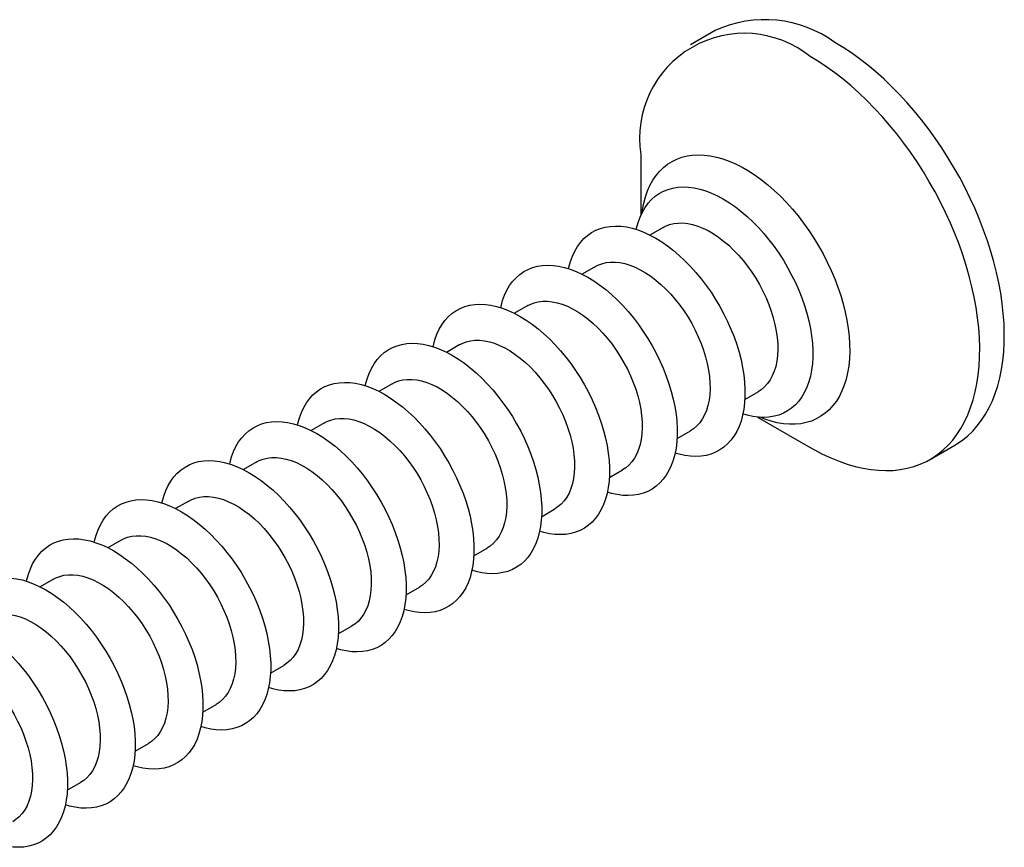
# Model space of a CAD drawing. Units: millimetres. Extents: x 17 to 829, y 20 to 541.
# Drawn here: x 158 to 181, y 83 to 102 of the extents above; entities that cross this region are included whole.
import ezdxf

# ---------------------------------------------------------------- set-up
doc = ezdxf.new("R2010")
doc.units = ezdxf.units.MM
doc.header["$LTSCALE"] = 2
doc.linetypes.add('SLD-Solid', pattern=[0])

msp = doc.modelspace()

# ---------------------------------------------------------------- linework, layer by layer
at = {"color": 7, "linetype": 'SLD-Solid', "lineweight": 25}
for p, q in [((174.13, 101.759), (173.564, 101.433)), ((172.425, 98.915), (172.425, 97.517)), ((172.936, 97.237), (172.631, 97.061)), ((171.381, 96.339), (171.075, 96.162)), ((169.825, 95.441), (169.52, 95.264)), ((168.269, 94.543), (167.964, 94.366)), ((166.714, 93.645), (166.408, 93.468)), ((174.811, 93.285), (175.116, 93.461)), ((165.158, 92.747), (164.853, 92.57)), ((175.103, 92.878), (176.314, 92.179)), ((173.255, 92.386), (173.561, 92.563)), ((179.064, 91.906), (179.63, 92.233)), ((163.603, 91.849), (163.297, 91.672)), ((171.7, 91.488), (172.005, 91.665)), ((162.047, 90.95), (161.742, 90.774)), ((170.144, 90.59), (170.449, 90.767)), ((160.491, 90.052), (160.186, 89.876)), ((168.588, 89.692), (168.894, 89.869)), ((158.936, 89.154), (158.63, 88.978)), ((167.033, 88.794), (167.338, 88.971)), ((165.477, 87.896), (165.782, 88.073)), ((163.921, 86.998), (164.227, 87.174)), ((162.366, 86.1), (162.671, 86.276)), ((160.81, 85.202), (161.115, 85.378)), ((159.254, 84.304), (159.56, 84.48))]:
    msp.add_line(p, q, dxfattribs=at)
at = {"color": 7, "linetype": 'SLD-Solid', "lineweight": 25, "flags": 128}
for points in [[(179.63, 92.233), (179.68, 92.263), (179.808, 92.35), (179.929, 92.448), (180.043, 92.557), (180.149, 92.677), (180.248, 92.806), (180.339, 92.946), (180.421, 93.095), (180.495, 93.254), (180.561, 93.421), (180.617, 93.597), (180.665, 93.781), (180.704, 93.973), (180.734, 94.171), (180.755, 94.377), (180.766, 94.589), (180.769, 94.806), (180.762, 95.028), (180.746, 95.256), (180.72, 95.487), (180.686, 95.722), (180.643, 95.96), (180.59, 96.2), (180.529, 96.443), (180.459, 96.686), (180.381, 96.931), (180.294, 97.175), (180.2, 97.419), (180.097, 97.662), (179.987, 97.904), (179.869, 98.143), (179.745, 98.38), (179.613, 98.613), (179.475, 98.843), (179.331, 99.068), (179.181, 99.288), (179.026, 99.503), (178.865, 99.712), (178.7, 99.914), (178.531, 100.11), (178.357, 100.298), (178.18, 100.478), (178, 100.65), (177.818, 100.813), (177.633, 100.968), (177.446, 101.112), (177.258, 101.248), (177.069, 101.373), (176.88, 101.487)], [(176.314, 92.179), (176.409, 92.125), (176.598, 92.027), (176.787, 91.939), (176.974, 91.863), (177.16, 91.798), (177.344, 91.745), (177.525, 91.703), (177.704, 91.673), (177.879, 91.655), (178.05, 91.649), (178.218, 91.654), (178.381, 91.672), (178.538, 91.702), (178.691, 91.743), (178.838, 91.796), (178.979, 91.86), (179.114, 91.936), (179.242, 92.023), (179.363, 92.122), (179.477, 92.231), (179.584, 92.35), (179.682, 92.48), (179.773, 92.619), (179.855, 92.769), (179.93, 92.927), (179.995, 93.095), (180.052, 93.271), (180.1, 93.455), (180.139, 93.646), (180.169, 93.845), (180.189, 94.05), (180.201, 94.262), (180.203, 94.479), (180.196, 94.702), (180.18, 94.929), (180.155, 95.161), (180.12, 95.395), (180.077, 95.633), (180.025, 95.874), (179.963, 96.116), (179.894, 96.36), (179.815, 96.604), (179.729, 96.849), (179.634, 97.093), (179.531, 97.336), (179.421, 97.577), (179.304, 97.817), (179.179, 98.053), (179.047, 98.287), (178.91, 98.516), (178.765, 98.741), (178.615, 98.962), (178.46, 99.176), (178.3, 99.385), (178.134, 99.588), (177.965, 99.783), (177.792, 99.971), (177.615, 100.151), (177.435, 100.323), (177.252, 100.487), (177.067, 100.641), (176.881, 100.786), (176.693, 100.921), (176.504, 101.046), (176.314, 101.161), (176.314, 101.161)], [(172.319, 97.189), (172.325, 97.219), (172.362, 97.351), (172.407, 97.474), (172.46, 97.589), (172.522, 97.695), (172.592, 97.79), (172.669, 97.876), (172.754, 97.951), (172.846, 98.016), (172.945, 98.069), (173.049, 98.111), (173.16, 98.141), (173.275, 98.159), (173.395, 98.166), (173.52, 98.161), (173.648, 98.144), (173.778, 98.115), (173.912, 98.075), (174.047, 98.023), (174.183, 97.96), (174.32, 97.886), (174.457, 97.802), (174.594, 97.708), (174.729, 97.603), (174.862, 97.49), (174.993, 97.367), (175.121, 97.236), (175.245, 97.098), (175.365, 96.953), (175.481, 96.801), (175.591, 96.643), (175.696, 96.481), (175.794, 96.314), (175.886, 96.143), (175.971, 95.97), (176.049, 95.795), (176.118, 95.618), (176.18, 95.441), (176.234, 95.265), (176.279, 95.089), (176.315, 94.916), (176.342, 94.745), (176.361, 94.578), (176.37, 94.414), (176.37, 94.256), (176.361, 94.104), (176.342, 93.957), (176.315, 93.818), (176.279, 93.686), (176.234, 93.563), (176.18, 93.448), (176.118, 93.342), (176.049, 93.247), (175.971, 93.161), (175.886, 93.086), (175.794, 93.021), (175.696, 92.968), (175.591, 92.926), (175.481, 92.896), (175.365, 92.878), (175.245, 92.871), (175.121, 92.876), (174.993, 92.893), (174.862, 92.922), (174.766, 92.95)], [(170.763, 96.291), (170.77, 96.321), (170.806, 96.453), (170.851, 96.576), (170.904, 96.691), (170.966, 96.797), (171.036, 96.892), (171.114, 96.978), (171.199, 97.053), (171.291, 97.118), (171.389, 97.171), (171.494, 97.212), (171.604, 97.243), (171.72, 97.261), (171.84, 97.268), (171.964, 97.263), (172.092, 97.246), (172.223, 97.217), (172.356, 97.177), (172.491, 97.125), (172.628, 97.062), (172.765, 96.988), (172.902, 96.904), (173.038, 96.81), (173.173, 96.705), (173.306, 96.592), (173.437, 96.469), (173.565, 96.338), (173.689, 96.2), (173.81, 96.055), (173.925, 95.903), (174.035, 95.745), (174.14, 95.583), (174.239, 95.416), (174.331, 95.245), (174.415, 95.072), (174.493, 94.897), (174.563, 94.72), (174.625, 94.543), (174.678, 94.367), (174.723, 94.191), (174.759, 94.018), (174.787, 93.847), (174.805, 93.68), (174.814, 93.516), (174.814, 93.358), (174.805, 93.206), (174.787, 93.059), (174.759, 92.92), (174.723, 92.788), (174.678, 92.665), (174.625, 92.55), (174.563, 92.444), (174.493, 92.348), (174.415, 92.263), (174.331, 92.188), (174.239, 92.123), (174.14, 92.07), (174.035, 92.028), (173.925, 91.998), (173.81, 91.98), (173.689, 91.973), (173.565, 91.978), (173.437, 91.995), (173.306, 92.024), (173.21, 92.052)], [(172.936, 97.237), (172.99, 97.265), (173.082, 97.301), (173.179, 97.325), (173.282, 97.337), (173.388, 97.338), (173.499, 97.326), (173.613, 97.302), (173.729, 97.267), (173.847, 97.22), (173.966, 97.162), (174.086, 97.093), (174.205, 97.014), (174.323, 96.924), (174.44, 96.825), (174.553, 96.717), (174.664, 96.601), (174.771, 96.477), (174.873, 96.347), (174.971, 96.211), (175.062, 96.069), (175.148, 95.923), (175.226, 95.774), (175.298, 95.622), (175.361, 95.468), (175.417, 95.314), (175.464, 95.16), (175.503, 95.007), (175.533, 94.856), (175.554, 94.708), (175.565, 94.564), (175.567, 94.425), (175.561, 94.291), (175.544, 94.163), (175.519, 94.043), (175.485, 93.931), (175.442, 93.827), (175.39, 93.732), (175.33, 93.647), (175.263, 93.572), (175.188, 93.508), (175.116, 93.461)], [(169.207, 95.393), (169.214, 95.423), (169.25, 95.555), (169.295, 95.678), (169.349, 95.793), (169.411, 95.899), (169.48, 95.994), (169.558, 96.08), (169.643, 96.155), (169.735, 96.22), (169.833, 96.273), (169.938, 96.314), (170.048, 96.345), (170.164, 96.363), (170.284, 96.37), (170.408, 96.365), (170.536, 96.348), (170.667, 96.319), (170.8, 96.279), (170.936, 96.227), (171.072, 96.164), (171.209, 96.09), (171.346, 96.006), (171.482, 95.911), (171.617, 95.807), (171.751, 95.693), (171.882, 95.571), (172.009, 95.44), (172.134, 95.302), (172.254, 95.157), (172.369, 95.005), (172.48, 94.847), (172.584, 94.685), (172.683, 94.518), (172.775, 94.347), (172.86, 94.174), (172.937, 93.999), (173.007, 93.822), (173.069, 93.645), (173.123, 93.469), (173.167, 93.293), (173.204, 93.12), (173.231, 92.949), (173.249, 92.782), (173.258, 92.618), (173.258, 92.46), (173.249, 92.308), (173.231, 92.161), (173.204, 92.022), (173.167, 91.89), (173.123, 91.767), (173.069, 91.652), (173.007, 91.546), (172.937, 91.45), (172.86, 91.365), (172.775, 91.29), (172.683, 91.225), (172.584, 91.172), (172.48, 91.13), (172.369, 91.1), (172.254, 91.082), (172.134, 91.075), (172.009, 91.08), (171.882, 91.097), (171.751, 91.126), (171.655, 91.154)], [(171.381, 96.339), (171.435, 96.367), (171.526, 96.403), (171.624, 96.427), (171.726, 96.439), (171.833, 96.44), (171.943, 96.428), (172.057, 96.404), (172.174, 96.369), (172.292, 96.322), (172.411, 96.264), (172.53, 96.195), (172.65, 96.115), (172.768, 96.026), (172.884, 95.927), (172.998, 95.819), (173.109, 95.703), (173.215, 95.579), (173.318, 95.449), (173.415, 95.313), (173.507, 95.171), (173.592, 95.025), (173.67, 94.876), (173.742, 94.724), (173.806, 94.57), (173.861, 94.416), (173.909, 94.262), (173.947, 94.109), (173.977, 93.958), (173.998, 93.81), (174.01, 93.666), (174.012, 93.527), (174.005, 93.393), (173.989, 93.265), (173.963, 93.145), (173.929, 93.033), (173.886, 92.929), (173.834, 92.834), (173.775, 92.749), (173.707, 92.674), (173.632, 92.61), (173.561, 92.563)], [(167.652, 94.495), (167.659, 94.525), (167.695, 94.657), (167.74, 94.78), (167.793, 94.895), (167.855, 95), (167.925, 95.096), (168.002, 95.182), (168.087, 95.257), (168.179, 95.321), (168.278, 95.375), (168.382, 95.416), (168.493, 95.447), (168.608, 95.465), (168.728, 95.472), (168.853, 95.467), (168.981, 95.45), (169.112, 95.421), (169.245, 95.381), (169.38, 95.329), (169.516, 95.266), (169.653, 95.192), (169.79, 95.108), (169.927, 95.013), (170.062, 94.909), (170.195, 94.795), (170.326, 94.673), (170.454, 94.542), (170.578, 94.404), (170.698, 94.258), (170.814, 94.107), (170.924, 93.949), (171.029, 93.786), (171.127, 93.62), (171.219, 93.449), (171.304, 93.276), (171.382, 93.101), (171.452, 92.924), (171.513, 92.747), (171.567, 92.571), (171.612, 92.395), (171.648, 92.222), (171.675, 92.051), (171.694, 91.884), (171.703, 91.72), (171.703, 91.562), (171.694, 91.409), (171.675, 91.263), (171.648, 91.124), (171.612, 90.992), (171.567, 90.869), (171.513, 90.754), (171.452, 90.648), (171.382, 90.552), (171.304, 90.467), (171.219, 90.392), (171.127, 90.327), (171.029, 90.274), (170.924, 90.232), (170.814, 90.202), (170.698, 90.184), (170.578, 90.177), (170.454, 90.182), (170.326, 90.199), (170.195, 90.228), (170.099, 90.256)], [(169.825, 95.441), (169.879, 95.469), (169.971, 95.505), (170.068, 95.529), (170.17, 95.541), (170.277, 95.541), (170.388, 95.53), (170.502, 95.506), (170.618, 95.471), (170.736, 95.424), (170.855, 95.366), (170.975, 95.297), (171.094, 95.217), (171.212, 95.128), (171.328, 95.029), (171.442, 94.921), (171.553, 94.805), (171.66, 94.681), (171.762, 94.551), (171.859, 94.415), (171.951, 94.273), (172.036, 94.127), (172.115, 93.978), (172.186, 93.826), (172.25, 93.672), (172.306, 93.518), (172.353, 93.364), (172.392, 93.211), (172.422, 93.06), (172.442, 92.912), (172.454, 92.768), (172.456, 92.628), (172.449, 92.495), (172.433, 92.367), (172.408, 92.247), (172.373, 92.134), (172.33, 92.031), (172.279, 91.936), (172.219, 91.851), (172.151, 91.776), (172.076, 91.712), (172.005, 91.665)], [(166.096, 93.597), (166.103, 93.627), (166.139, 93.759), (166.184, 93.882), (166.238, 93.997), (166.299, 94.102), (166.369, 94.198), (166.447, 94.284), (166.532, 94.359), (166.624, 94.423), (166.722, 94.477), (166.827, 94.518), (166.937, 94.549), (167.053, 94.567), (167.173, 94.574), (167.297, 94.569), (167.425, 94.552), (167.556, 94.523), (167.689, 94.483), (167.824, 94.431), (167.961, 94.368), (168.098, 94.294), (168.235, 94.21), (168.371, 94.115), (168.506, 94.011), (168.639, 93.897), (168.77, 93.775), (168.898, 93.644), (169.023, 93.506), (169.143, 93.36), (169.258, 93.209), (169.369, 93.051), (169.473, 92.888), (169.572, 92.722), (169.664, 92.551), (169.749, 92.378), (169.826, 92.203), (169.896, 92.026), (169.958, 91.849), (170.011, 91.673), (170.056, 91.497), (170.092, 91.324), (170.12, 91.153), (170.138, 90.985), (170.147, 90.822), (170.147, 90.664), (170.138, 90.511), (170.12, 90.365), (170.092, 90.226), (170.056, 90.094), (170.011, 89.971), (169.958, 89.856), (169.896, 89.75), (169.826, 89.654), (169.749, 89.569), (169.664, 89.493), (169.572, 89.429), (169.473, 89.376), (169.369, 89.334), (169.258, 89.304), (169.143, 89.286), (169.023, 89.279), (168.898, 89.284), (168.77, 89.301), (168.639, 89.33), (168.544, 89.358)], [(168.269, 94.543), (168.323, 94.571), (168.415, 94.607), (168.512, 94.631), (168.615, 94.643), (168.721, 94.643), (168.832, 94.632), (168.946, 94.608), (169.062, 94.573), (169.18, 94.526), (169.3, 94.468), (169.419, 94.399), (169.538, 94.319), (169.656, 94.23), (169.773, 94.131), (169.887, 94.023), (169.997, 93.907), (170.104, 93.783), (170.206, 93.653), (170.304, 93.516), (170.395, 93.375), (170.481, 93.229), (170.559, 93.08), (170.631, 92.928), (170.694, 92.774), (170.75, 92.62), (170.797, 92.466), (170.836, 92.313), (170.866, 92.162), (170.887, 92.014), (170.898, 91.87), (170.901, 91.73), (170.894, 91.597), (170.877, 91.469), (170.852, 91.349), (170.818, 91.236), (170.775, 91.133), (170.723, 91.038), (170.663, 90.953), (170.596, 90.878), (170.521, 90.814), (170.449, 90.767)], [(164.541, 92.699), (164.547, 92.729), (164.583, 92.86), (164.628, 92.984), (164.682, 93.099), (164.744, 93.204), (164.814, 93.3), (164.891, 93.386), (164.976, 93.461), (165.068, 93.525), (165.167, 93.579), (165.271, 93.62), (165.381, 93.65), (165.497, 93.669), (165.617, 93.676), (165.741, 93.67), (165.869, 93.654), (166, 93.625), (166.134, 93.585), (166.269, 93.533), (166.405, 93.47), (166.542, 93.396), (166.679, 93.312), (166.815, 93.217), (166.95, 93.113), (167.084, 92.999), (167.215, 92.877), (167.343, 92.746), (167.467, 92.608), (167.587, 92.462), (167.703, 92.311), (167.813, 92.153), (167.918, 91.99), (168.016, 91.824), (168.108, 91.653), (168.193, 91.48), (168.27, 91.305), (168.34, 91.128), (168.402, 90.951), (168.456, 90.775), (168.501, 90.599), (168.537, 90.426), (168.564, 90.255), (168.582, 90.087), (168.591, 89.924), (168.591, 89.766), (168.582, 89.613), (168.564, 89.467), (168.537, 89.328), (168.501, 89.196), (168.456, 89.073), (168.402, 88.958), (168.34, 88.852), (168.27, 88.756), (168.193, 88.671), (168.108, 88.595), (168.016, 88.531), (167.918, 88.478), (167.813, 88.436), (167.703, 88.406), (167.587, 88.388), (167.467, 88.381), (167.343, 88.386), (167.215, 88.403), (167.084, 88.432), (166.988, 88.46)], [(166.714, 93.645), (166.768, 93.673), (166.859, 93.709), (166.957, 93.733), (167.059, 93.745), (167.166, 93.745), (167.277, 93.734), (167.39, 93.71), (167.507, 93.675), (167.625, 93.628), (167.744, 93.57), (167.864, 93.501), (167.983, 93.421), (168.101, 93.332), (168.217, 93.233), (168.331, 93.125), (168.442, 93.009), (168.548, 92.885), (168.651, 92.755), (168.748, 92.618), (168.84, 92.477), (168.925, 92.331), (169.004, 92.182), (169.075, 92.03), (169.139, 91.876), (169.194, 91.722), (169.242, 91.568), (169.28, 91.415), (169.31, 91.264), (169.331, 91.116), (169.343, 90.972), (169.345, 90.832), (169.338, 90.699), (169.322, 90.571), (169.296, 90.451), (169.262, 90.338), (169.219, 90.234), (169.168, 90.14), (169.108, 90.055), (169.04, 89.98), (168.965, 89.916), (168.894, 89.869)], [(162.985, 91.801), (162.992, 91.831), (163.028, 91.962), (163.073, 92.086), (163.126, 92.201), (163.188, 92.306), (163.258, 92.402), (163.336, 92.488), (163.42, 92.563), (163.512, 92.627), (163.611, 92.68), (163.716, 92.722), (163.826, 92.752), (163.941, 92.771), (164.062, 92.778), (164.186, 92.772), (164.314, 92.755), (164.445, 92.727), (164.578, 92.687), (164.713, 92.635), (164.849, 92.572), (164.986, 92.498), (165.123, 92.414), (165.26, 92.319), (165.395, 92.215), (165.528, 92.101), (165.659, 91.979), (165.787, 91.848), (165.911, 91.71), (166.031, 91.564), (166.147, 91.412), (166.257, 91.255), (166.362, 91.092), (166.46, 90.925), (166.552, 90.755), (166.637, 90.582), (166.715, 90.407), (166.785, 90.23), (166.846, 90.053), (166.9, 89.877), (166.945, 89.701), (166.981, 89.528), (167.008, 89.357), (167.027, 89.189), (167.036, 89.026), (167.036, 88.868), (167.027, 88.715), (167.008, 88.569), (166.981, 88.43), (166.945, 88.298), (166.9, 88.174), (166.846, 88.06), (166.785, 87.954), (166.715, 87.858), (166.637, 87.773), (166.552, 87.697), (166.46, 87.633), (166.362, 87.58), (166.257, 87.538), (166.147, 87.508), (166.031, 87.49), (165.911, 87.483), (165.787, 87.488), (165.659, 87.505), (165.528, 87.534), (165.432, 87.562)], [(165.158, 92.747), (165.212, 92.775), (165.304, 92.811), (165.401, 92.835), (165.503, 92.847), (165.61, 92.847), (165.721, 92.836), (165.835, 92.812), (165.951, 92.777), (166.069, 92.73), (166.188, 92.672), (166.308, 92.603), (166.427, 92.523), (166.545, 92.434), (166.661, 92.335), (166.775, 92.227), (166.886, 92.111), (166.993, 91.987), (167.095, 91.857), (167.192, 91.72), (167.284, 91.579), (167.369, 91.433), (167.448, 91.283), (167.519, 91.132), (167.583, 90.978), (167.639, 90.824), (167.686, 90.67), (167.725, 90.517), (167.755, 90.366), (167.775, 90.218), (167.787, 90.074), (167.789, 89.934), (167.782, 89.801), (167.766, 89.673), (167.741, 89.553), (167.707, 89.44), (167.664, 89.336), (167.612, 89.242), (167.552, 89.157), (167.485, 89.082), (167.41, 89.018), (167.338, 88.971)], [(161.429, 90.903), (161.436, 90.933), (161.472, 91.064), (161.517, 91.188), (161.571, 91.303), (161.632, 91.408), (161.702, 91.504), (161.78, 91.59), (161.865, 91.665), (161.957, 91.729), (162.055, 91.782), (162.16, 91.824), (162.27, 91.854), (162.386, 91.873), (162.506, 91.88), (162.63, 91.874), (162.758, 91.857), (162.889, 91.829), (163.022, 91.788), (163.157, 91.737), (163.294, 91.674), (163.431, 91.6), (163.568, 91.516), (163.704, 91.421), (163.839, 91.317), (163.973, 91.203), (164.103, 91.081), (164.231, 90.95), (164.356, 90.812), (164.476, 90.666), (164.591, 90.514), (164.702, 90.357), (164.806, 90.194), (164.905, 90.027), (164.997, 89.857), (165.082, 89.684), (165.159, 89.509), (165.229, 89.332), (165.291, 89.155), (165.344, 88.979), (165.389, 88.803), (165.426, 88.63), (165.453, 88.459), (165.471, 88.291), (165.48, 88.128), (165.48, 87.97), (165.471, 87.817), (165.453, 87.671), (165.426, 87.532), (165.389, 87.4), (165.344, 87.276), (165.291, 87.162), (165.229, 87.056), (165.159, 86.96), (165.082, 86.874), (164.997, 86.799), (164.905, 86.735), (164.806, 86.682), (164.702, 86.64), (164.591, 86.61), (164.476, 86.591), (164.356, 86.585), (164.231, 86.59), (164.103, 86.607), (163.973, 86.636), (163.877, 86.663)], [(163.603, 91.849), (163.657, 91.877), (163.748, 91.913), (163.845, 91.937), (163.948, 91.949), (164.055, 91.949), (164.165, 91.938), (164.279, 91.914), (164.395, 91.879), (164.514, 91.832), (164.633, 91.774), (164.752, 91.705), (164.871, 91.625), (164.99, 91.536), (165.106, 91.437), (165.22, 91.329), (165.33, 91.213), (165.437, 91.089), (165.54, 90.959), (165.637, 90.822), (165.728, 90.681), (165.814, 90.535), (165.892, 90.385), (165.964, 90.233), (166.027, 90.08), (166.083, 89.926), (166.13, 89.772), (166.169, 89.619), (166.199, 89.468), (166.22, 89.32), (166.231, 89.176), (166.234, 89.036), (166.227, 88.902), (166.211, 88.775), (166.185, 88.655), (166.151, 88.542), (166.108, 88.438), (166.056, 88.344), (165.997, 88.259), (165.929, 88.184), (165.854, 88.12), (165.782, 88.073)], [(159.874, 90.005), (159.88, 90.035), (159.917, 90.166), (159.962, 90.29), (160.015, 90.405), (160.077, 90.51), (160.147, 90.606), (160.224, 90.692), (160.309, 90.767), (160.401, 90.831), (160.5, 90.884), (160.604, 90.926), (160.715, 90.956), (160.83, 90.975), (160.95, 90.981), (161.075, 90.976), (161.202, 90.959), (161.333, 90.931), (161.467, 90.89), (161.602, 90.839), (161.738, 90.776), (161.875, 90.702), (162.012, 90.618), (162.148, 90.523), (162.284, 90.419), (162.417, 90.305), (162.548, 90.183), (162.676, 90.052), (162.8, 89.914), (162.92, 89.768), (163.036, 89.616), (163.146, 89.459), (163.251, 89.296), (163.349, 89.129), (163.441, 88.959), (163.526, 88.786), (163.604, 88.61), (163.673, 88.434), (163.735, 88.257), (163.789, 88.08), (163.834, 87.905), (163.87, 87.732), (163.897, 87.561), (163.915, 87.393), (163.925, 87.23), (163.925, 87.072), (163.915, 86.919), (163.897, 86.773), (163.87, 86.634), (163.834, 86.502), (163.789, 86.378), (163.735, 86.264), (163.673, 86.158), (163.604, 86.062), (163.526, 85.976), (163.441, 85.901), (163.349, 85.837), (163.251, 85.784), (163.146, 85.742), (163.036, 85.712), (162.92, 85.693), (162.8, 85.687), (162.676, 85.692), (162.548, 85.709), (162.417, 85.738), (162.321, 85.765)], [(162.047, 90.95), (162.101, 90.979), (162.193, 91.015), (162.29, 91.039), (162.392, 91.051), (162.499, 91.051), (162.61, 91.04), (162.723, 91.016), (162.84, 90.981), (162.958, 90.934), (163.077, 90.876), (163.197, 90.807), (163.316, 90.727), (163.434, 90.638), (163.55, 90.539), (163.664, 90.431), (163.775, 90.315), (163.882, 90.191), (163.984, 90.061), (164.081, 89.924), (164.173, 89.783), (164.258, 89.637), (164.337, 89.487), (164.408, 89.335), (164.472, 89.182), (164.528, 89.028), (164.575, 88.873), (164.614, 88.721), (164.643, 88.57), (164.664, 88.422), (164.676, 88.278), (164.678, 88.138), (164.671, 88.004), (164.655, 87.877), (164.63, 87.757), (164.595, 87.644), (164.552, 87.54), (164.501, 87.446), (164.441, 87.361), (164.373, 87.286), (164.298, 87.222), (164.227, 87.174)], [(158.318, 89.107), (158.325, 89.137), (158.361, 89.268), (158.406, 89.392), (158.459, 89.507), (158.521, 89.612), (158.591, 89.708), (158.669, 89.794), (158.754, 89.869), (158.845, 89.933), (158.944, 89.986), (159.049, 90.028), (159.159, 90.058), (159.274, 90.077), (159.395, 90.083), (159.519, 90.078), (159.647, 90.061), (159.778, 90.033), (159.911, 89.992), (160.046, 89.941), (160.183, 89.878), (160.319, 89.804), (160.456, 89.72), (160.593, 89.625), (160.728, 89.521), (160.861, 89.407), (160.992, 89.285), (161.12, 89.154), (161.244, 89.016), (161.365, 88.87), (161.48, 88.718), (161.59, 88.561), (161.695, 88.398), (161.794, 88.231), (161.885, 88.061), (161.97, 87.888), (162.048, 87.712), (162.118, 87.536), (162.18, 87.359), (162.233, 87.182), (162.278, 87.007), (162.314, 86.833), (162.342, 86.663), (162.36, 86.495), (162.369, 86.332), (162.369, 86.174), (162.36, 86.021), (162.342, 85.875), (162.314, 85.736), (162.278, 85.604), (162.233, 85.48), (162.18, 85.365), (162.118, 85.26), (162.048, 85.164), (161.97, 85.078), (161.885, 85.003), (161.794, 84.939), (161.695, 84.886), (161.59, 84.844), (161.48, 84.814), (161.365, 84.795), (161.244, 84.789), (161.12, 84.794), (160.992, 84.811), (160.861, 84.839), (160.765, 84.867)], [(160.491, 90.052), (160.545, 90.081), (160.637, 90.117), (160.734, 90.141), (160.836, 90.153), (160.943, 90.153), (161.054, 90.141), (161.168, 90.118), (161.284, 90.083), (161.402, 90.036), (161.521, 89.978), (161.641, 89.909), (161.76, 89.829), (161.878, 89.74), (161.995, 89.641), (162.108, 89.533), (162.219, 89.417), (162.326, 89.293), (162.428, 89.163), (162.526, 89.026), (162.617, 88.885), (162.702, 88.739), (162.781, 88.589), (162.852, 88.437), (162.916, 88.284), (162.972, 88.129), (163.019, 87.975), (163.058, 87.822), (163.088, 87.672), (163.109, 87.524), (163.12, 87.38), (163.122, 87.24), (163.115, 87.106), (163.099, 86.979), (163.074, 86.859), (163.04, 86.746), (162.997, 86.642), (162.945, 86.548), (162.885, 86.462), (162.818, 86.388), (162.743, 86.324), (162.671, 86.276)], [(156.762, 88.209), (156.769, 88.239), (156.805, 88.37), (156.85, 88.494), (156.904, 88.609), (156.966, 88.714), (157.035, 88.81), (157.113, 88.896), (157.198, 88.971), (157.29, 89.035), (157.388, 89.088), (157.493, 89.13), (157.603, 89.16), (157.719, 89.179), (157.839, 89.185), (157.963, 89.18), (158.091, 89.163), (158.222, 89.135), (158.355, 89.094), (158.491, 89.043), (158.627, 88.98), (158.764, 88.906), (158.901, 88.822), (159.037, 88.727), (159.172, 88.623), (159.306, 88.509), (159.437, 88.387), (159.564, 88.256), (159.689, 88.118), (159.809, 87.972), (159.924, 87.82), (160.035, 87.663), (160.139, 87.5), (160.238, 87.333), (160.33, 87.163), (160.415, 86.99), (160.492, 86.814), (160.562, 86.638), (160.624, 86.461), (160.677, 86.284), (160.722, 86.109), (160.759, 85.935), (160.786, 85.765), (160.804, 85.597), (160.813, 85.434), (160.813, 85.276), (160.804, 85.123), (160.786, 84.977), (160.759, 84.838), (160.722, 84.706), (160.677, 84.582), (160.624, 84.467), (160.562, 84.362), (160.492, 84.266), (160.415, 84.18), (160.33, 84.105), (160.238, 84.041), (160.139, 83.988), (160.035, 83.946), (159.924, 83.916), (159.809, 83.897), (159.689, 83.891), (159.564, 83.896), (159.437, 83.913), (159.306, 83.941), (159.21, 83.969)], [(158.936, 89.154), (158.99, 89.183), (159.081, 89.218), (159.178, 89.243), (159.281, 89.255), (159.388, 89.255), (159.498, 89.243), (159.612, 89.22), (159.728, 89.185), (159.847, 89.138), (159.966, 89.08), (160.085, 89.011), (160.205, 88.931), (160.323, 88.842), (160.439, 88.743), (160.553, 88.635), (160.663, 88.519), (160.77, 88.395), (160.873, 88.265), (160.97, 88.128), (161.061, 87.987), (161.147, 87.841), (161.225, 87.691), (161.297, 87.539), (161.361, 87.386), (161.416, 87.231), (161.464, 87.077), (161.502, 86.924), (161.532, 86.774), (161.553, 86.626), (161.564, 86.481), (161.567, 86.342), (161.56, 86.208), (161.544, 86.081), (161.518, 85.961), (161.484, 85.848), (161.441, 85.744), (161.389, 85.649), (161.33, 85.564), (161.262, 85.49), (161.187, 85.425), (161.115, 85.378)], [(155.207, 87.311), (155.213, 87.34), (155.25, 87.472), (155.295, 87.596), (155.348, 87.711), (155.41, 87.816), (155.48, 87.912), (155.557, 87.998), (155.642, 88.073), (155.734, 88.137), (155.833, 88.19), (155.937, 88.232), (156.048, 88.262), (156.163, 88.281), (156.283, 88.287), (156.408, 88.282), (156.536, 88.265), (156.666, 88.237), (156.8, 88.196), (156.935, 88.145), (157.071, 88.082), (157.208, 88.008), (157.345, 87.924), (157.482, 87.829), (157.617, 87.725), (157.75, 87.611), (157.881, 87.489), (158.009, 87.358), (158.133, 87.22), (158.253, 87.074), (158.369, 86.922), (158.479, 86.765), (158.584, 86.602), (158.682, 86.435), (158.774, 86.265), (158.859, 86.092), (158.937, 85.916), (159.007, 85.74), (159.068, 85.563), (159.122, 85.386), (159.167, 85.211), (159.203, 85.037), (159.23, 84.867), (159.249, 84.699), (159.258, 84.536), (159.258, 84.378), (159.249, 84.225), (159.23, 84.079), (159.203, 83.939), (159.167, 83.808), (159.122, 83.684), (159.068, 83.569), (159.007, 83.464), (158.937, 83.368), (158.859, 83.282), (158.774, 83.207), (158.682, 83.143), (158.584, 83.09), (158.479, 83.048), (158.369, 83.018), (158.253, 82.999), (158.133, 82.993), (158.009, 82.998), (157.881, 83.015), (157.75, 83.043), (157.654, 83.071)], [(157.38, 88.256), (157.434, 88.285), (157.526, 88.32), (157.623, 88.345), (157.725, 88.357), (157.832, 88.357), (157.943, 88.345), (158.057, 88.322), (158.173, 88.287), (158.291, 88.24), (158.41, 88.182), (158.53, 88.113), (158.649, 88.033), (158.767, 87.944), (158.883, 87.845), (158.997, 87.737), (159.108, 87.621), (159.215, 87.497), (159.317, 87.367), (159.414, 87.23), (159.506, 87.089), (159.591, 86.943), (159.67, 86.793), (159.741, 86.641), (159.805, 86.488), (159.861, 86.333), (159.908, 86.179), (159.947, 86.026), (159.976, 85.875), (159.997, 85.728), (160.009, 85.583), (160.011, 85.444), (160.004, 85.31), (159.988, 85.183), (159.963, 85.063), (159.928, 84.95), (159.885, 84.846), (159.834, 84.751), (159.774, 84.666), (159.706, 84.592), (159.631, 84.527), (159.56, 84.48)], [(155.824, 87.358), (155.878, 87.387), (155.97, 87.422), (156.067, 87.446), (156.17, 87.459), (156.276, 87.459), (156.387, 87.447), (156.501, 87.424), (156.617, 87.388), (156.735, 87.342), (156.855, 87.284), (156.974, 87.214), (157.093, 87.135), (157.211, 87.045), (157.328, 86.946), (157.442, 86.839), (157.552, 86.723), (157.659, 86.599), (157.761, 86.468), (157.859, 86.332), (157.95, 86.19), (158.036, 86.045), (158.114, 85.895), (158.186, 85.743), (158.249, 85.59), (158.305, 85.435), (158.352, 85.281), (158.391, 85.128), (158.421, 84.977), (158.442, 84.829), (158.453, 84.685), (158.455, 84.546), (158.449, 84.412), (158.432, 84.285), (158.407, 84.165), (158.373, 84.052), (158.33, 83.948), (158.278, 83.853), (158.218, 83.768), (158.151, 83.694), (158.076, 83.629), (158.004, 83.582)]]:
    msp.add_lwpolyline(points, dxfattribs=at)
at = {"color": 8, "linetype": 'SLD-Solid', "lineweight": 25, "flags": 128}
msp.add_lwpolyline([(172.449, 97.567), (172.46, 97.644), (172.49, 97.796), (172.529, 97.939), (172.577, 98.075), (172.633, 98.202), (172.698, 98.319), (172.772, 98.427), (172.853, 98.524), (172.942, 98.612), (173.038, 98.688), (173.141, 98.753), (173.25, 98.807), (173.366, 98.849), (173.487, 98.879), (173.613, 98.898), (173.744, 98.904), (173.88, 98.899), (174.018, 98.882), (174.16, 98.852), (174.305, 98.811), (174.452, 98.759), (174.6, 98.695), (174.748, 98.619), (174.898, 98.533), (175.046, 98.437), (175.194, 98.33), (175.341, 98.213), (175.486, 98.087), (175.628, 97.953), (175.766, 97.81), (175.902, 97.659), (176.033, 97.501), (176.159, 97.337), (176.28, 97.166), (176.396, 96.991), (176.505, 96.811), (176.608, 96.627), (176.704, 96.439), (176.793, 96.25), (176.874, 96.058), (176.947, 95.866), (177.013, 95.674), (177.069, 95.482), (177.117, 95.291), (177.156, 95.102), (177.186, 94.916), (177.207, 94.734), (177.218, 94.555), (177.221, 94.382), (177.214, 94.214), (177.197, 94.052), (177.172, 93.897), (177.138, 93.749), (177.094, 93.609), (177.042, 93.478), (176.981, 93.356), (176.912, 93.243), (176.835, 93.141), (176.75, 93.048), (176.657, 92.966), (176.558, 92.896), (176.451, 92.836), (176.339, 92.788), (176.22, 92.752), (176.096, 92.727), (175.968, 92.715), (175.834, 92.714), (175.697, 92.726), (175.557, 92.749), (175.414, 92.784), (175.268, 92.831), (175.158, 92.874)], dxfattribs=at)
at = {"color": 7, "linetype": 'SLD-Solid', "lineweight": 25}
for centre, radius, start, end in [((175.273, 99.276), 2.734, 53.9899, 114.6996), ((174.802, 99.29), 2.406, 51.041, 188.9698)]:
    msp.add_arc(centre, radius, start, end, dxfattribs=at)
for points, knots in [([(172.486, 97.637), (172.486, 97.637), (172.486, 97.637), (172.484, 97.632), (172.484, 97.632)], [0, 0, 0, 0, 0.9187735, 1, 1, 1, 1]), ([(175.231, 92.871), (175.233, 92.871), (175.238, 92.871), (175.237, 92.871), (175.236, 92.871)], [0, 0, 0, 0, 0.388595, 1, 1, 1, 1])]:
    msp.add_open_spline(points, degree=3, knots=knots, dxfattribs=at)

doc.saveas('drawing.dxf')
